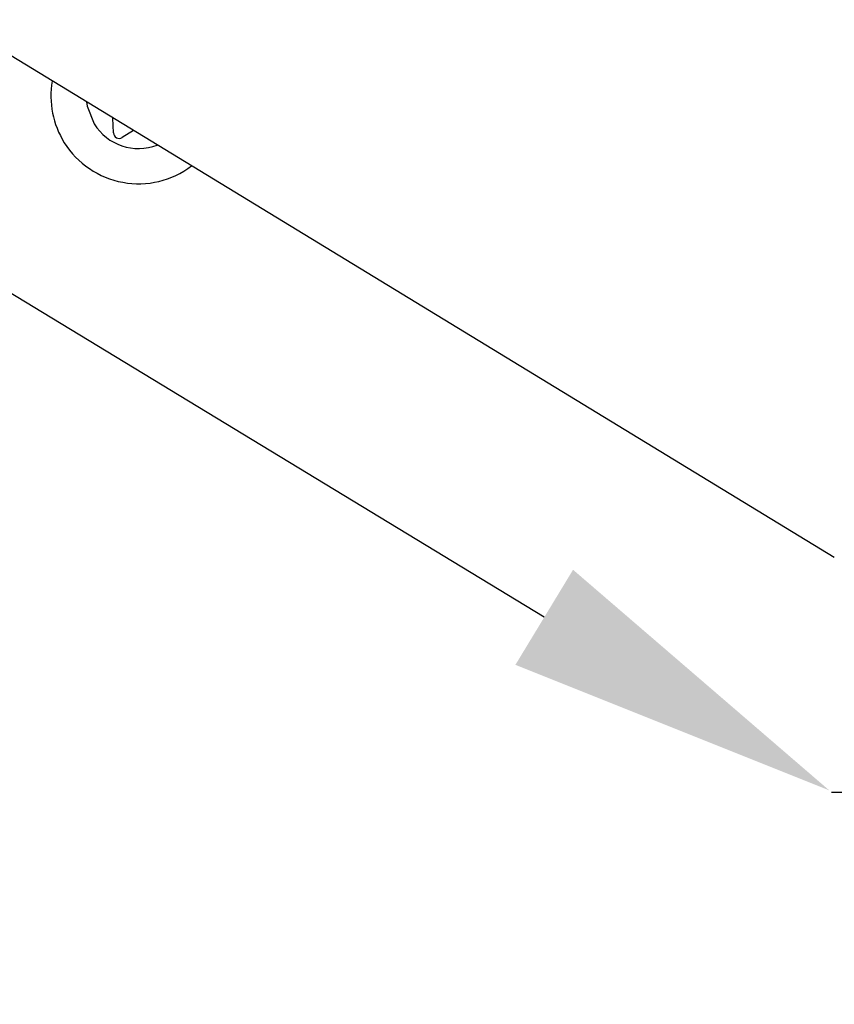
# Model space of a CAD drawing. Extents: x 0 to 841, y 0 to 594.
# Drawn here: x 522 to 531, y 529 to 539 of the extents above; entities that cross this region are included whole.
import ezdxf

# ---------------------------------------------------------------- set-up
doc = ezdxf.new("R2010")
doc.units = 0
doc.linetypes.add('CENTERX2', pattern=[20.32, 12.7, -2.54, 2.54, -2.54])
doc.layers.get('0').update_dxf_attribs({"linetype": 'CONTINUOUS'})
doc.styles.add('SLDTEXTSTYLE0', font='ARIAL.TTF', dxfattribs={"width": 0.948})
doc.dimstyles.new('SLDDIMSTYLE0', dxfattribs={"dimtxt": 3.5, "dimasz": 3.5, "dimexe": 0, "dimexo": 0.0625, "dimgap": 0.875, "dimtad": 1, "dimlfac": 5, "dimrnd": 1e-09, "dimzin": 12, "dimsah": 1, "dimcen": 0.09, "dimazin": 3, "dimtfac": 1, "dimtofl": 0, "dimtmove": 0, "dimatfit": 3})
doc.dimstyles.new('SLDDIMSTYLE1', dxfattribs={"dimtxt": 3.5, "dimasz": 3.5, "dimexe": 0, "dimexo": 0.0625, "dimgap": 0.875, "dimtad": 1, "dimlfac": 5, "dimrnd": 1e-09, "dimzin": 12, "dimsah": 1, "dimcen": 0.09, "dimazin": 3, "dimtfac": 1, "dimtofl": 0, "dimtmove": 0, "dimatfit": 3})

# ---------------------------------------------------------------- blocks, each defined once
blk = doc.blocks.new('*D25')
at = {"color": 7, "linetype": 'CONTINUOUS'}
for p, q in [((292.924, 500.169), (292.94, 574.372)), ((540.181, 556.009), (540.185, 574.318)), ((292.94, 573.372), (540.185, 573.318))]:
    blk.add_line(p, q, dxfattribs=at)
for points in [[(292.94, 573.372), (296.44, 572.971), (296.44, 573.771)], [(540.185, 573.318), (536.685, 573.719), (536.685, 572.919)]]:
    blk.add_solid(points, dxfattribs=at)
at = {"color": 7, "linetype": 'CONTINUOUS', "style": 'SLDTEXTSTYLE0', "width": 0.948}
blk.add_text('E', height=3.5, rotation=359.9876, dxfattribs=at).set_placement((414.596, 574.357))
blk = doc.blocks.new('*D27')
at = {"color": 7, "linetype": 'CONTINUOUS'}
for p, q in [((542.181, 531.009), (560.781, 531.009)), ((559.781, 531.009), (559.781, 504.036)), ((518.331, 504.036), (560.781, 504.036))]:
    blk.add_line(p, q, dxfattribs=at)
for points in [[(559.781, 531.009), (559.381, 527.509), (560.181, 527.509)], [(559.781, 504.036), (560.181, 507.536), (559.381, 507.536)]]:
    blk.add_solid(points, dxfattribs=at)
at = {"color": 7, "linetype": 'CONTINUOUS', "style": 'SLDTEXTSTYLE0', "width": 0.948}
blk.add_text('134.9', height=3.5, rotation=90, dxfattribs=at).set_placement((558.783, 511.003))
blk = doc.blocks.new('*X75')
at = {"color": 7, "linetype": 'CONTINUOUS'}
blk.add_line((527.931, 532.844), (504.636, 546.992), dxfattribs=at)
blk.add_solid([(528.233, 533.343), (530.922, 531.027), (527.628, 532.345)], dxfattribs=at)

msp = doc.modelspace()

# ---------------------------------------------------------------- linework, layer by layer
at = {"color": 7, "linetype": 'CONTINUOUS'}
for p, q in [((530.9741, 533.4702), (513.4587, 544.1451)), ((523.4111, 537.928), (523.4054, 538.083)), ((523.6195, 537.9525), (523.5029, 537.8794))]:
    msp.add_line(p, q, dxfattribs=at)
at = {"color": 7, "linetype": 'CENTERX2'}
msp.add_line((530.9437, 531.0093), (542.1812, 531.0093), dxfattribs=at)
at = {"color": 7, "linetype": 'CONTINUOUS'}
msp.add_lwpolyline([(523.1277, 538.2522), (523.1342, 538.2098), (523.2083, 538.0217)], dxfattribs=at)
for centre, radius, start, end in [((523.6742, 538.314), 0.92, 170.14031, 212.10346), ((523.6742, 538.314), 0.55, 212.10346, 290.82689), ((523.471, 537.9303), 0.06, 182.10346, 302.10346), ((523.6742, 538.314), 0.92, 212.10346, 307.13858)]:
    msp.add_arc(centre, radius, start, end, dxfattribs=at)

# ---------------------------------------------------------------- block references
msp.add_blockref('*X75', (0, 0), dxfattribs=at)

# ---------------------------------------------------------------- dimensions: what is measured, and where the dimension line sits
dim = msp.add_linear_dim(base=(540.1851, 573.3182), p1=(292.9238, 500.1694), p2=(540.1814, 556.0093), angle=359.98758, text='E', dimstyle='SLDDIMSTYLE0', dxfattribs=at)
dim.commit()
dim.dimension.update_dxf_attribs({"geometry": '*D25', "text_midpoint": (416.5624, 573.345), "dimtype": 160})
dim = msp.add_linear_dim(base=(559.7812, 504.0355), p1=(542.1812, 531.0093), p2=(518.3312, 504.0355), angle=90, dimstyle='SLDDIMSTYLE1', dxfattribs=at)
dim.commit()
dim.dimension.update_dxf_attribs({"geometry": '*D27', "text_midpoint": (559.7812, 517.5224), "dimtype": 160})

doc.saveas('drawing.dxf')
